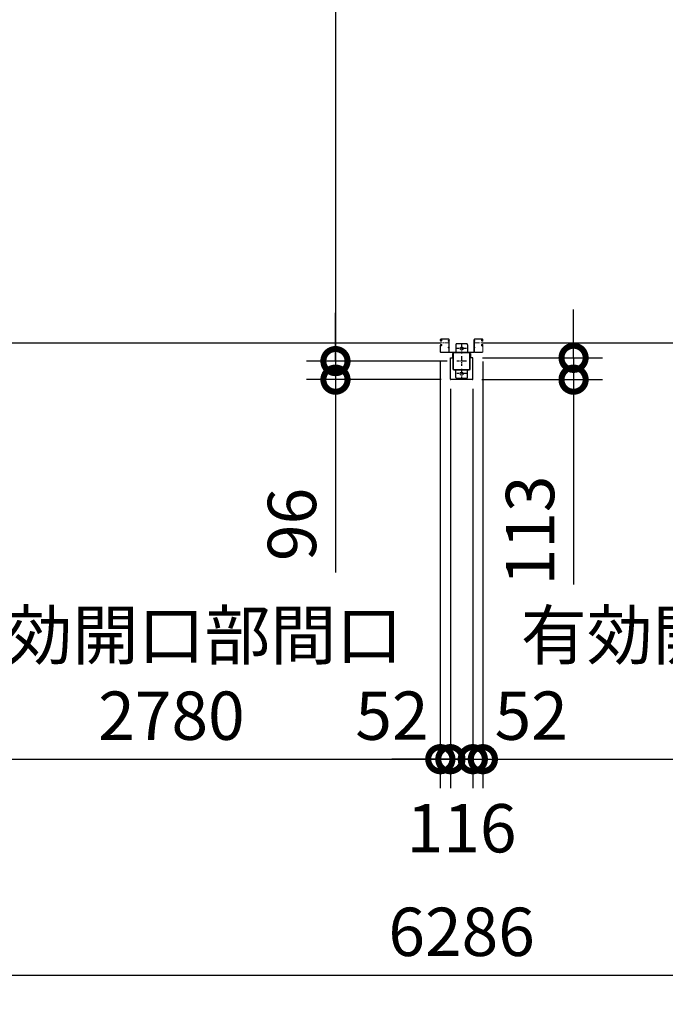
# Model space of a CAD drawing. Extents: x -4099 to 36466, y -2457 to 25853.
# Drawn here: x 10726 to 14063, y 9820 to 14914 of the extents above; entities that cross this region are included whole.
import ezdxf

# ---------------------------------------------------------------- set-up
doc = ezdxf.new("R2010")
doc.units = 0
doc.header["$LTSCALE"] = 4
doc.header["$PDMODE"] = 3
doc.header["$PDSIZE"] = 2
doc.linetypes.add('CENTER', pattern=[2, 1.25, -0.25, 0.25, -0.25])
doc.layers.get('0').update_dxf_attribs({"linetype": 'CONTINUOUS'})
doc.layers.get('DEFPOINTS').update_dxf_attribs({"linetype": 'CONTINUOUS'})
for name, color, linetype in [('センター', 3, 'CENTER'), ('寸法', 4, 'CONTINUOUS'), ('細線', 5, 'CONTINUOUS'), ('部品1', 7, 'CONTINUOUS')]:
    doc.layers.add(name, color=color, linetype=linetype)
doc.styles.add('STYLE1', font='isocp.shx', dxfattribs={"bigfont": 'bigfont.shx'})
doc.dimstyles.new('INABA_S100G', dxfattribs={"dimscale": 100, "dimtxt": 2.5, "dimasz": 2.5, "dimexe": 1.5, "dimexo": 0.5, "dimgap": 1, "dimtad": 3, "dimdec": 1, "dimdsep": 46, "dimtxsty": 'STYLE1', "dimblk1": 'DOTSMALL', "dimblk2": 'DOTSMALL', "dimsah": 1, "dimcen": 0, "dimclrt": 7, "dimadec": 0, "dimazin": 0, "dimtfac": 1, "dimtdec": 1, "dimtix": 1, "dimtmove": 0, "dimatfit": 3, "dimldrblk": 'DOTSMALL', "dimfxl": 1, "dimtolj": 1, "dimtzin": 0, "dimarcsym": 0})

# ---------------------------------------------------------------- blocks, each defined once
blk = doc.blocks.new('_DOTSMALL')
at = {"color": 0, "linetype": 'ByBlock', "ltscale": 50, "const_width": 0.5}
blk.add_lwpolyline([(-0.0625, 0, 1), (0.0625, 0, 1)], format="xyb", close=True, dxfattribs=at)
blk = doc.blocks.new('*D2')
at = {"layer": 'DEFPOINTS', "color": 0, "ltscale": 50}
for p in [(12984.9, 13148), (12357.9, 13052), (12954.9, 13052)]:
    blk.add_point(p, dxfattribs=at)
at = {"layer": '寸法', "color": 0, "lineweight": -2, "ltscale": 50}
for p, q in [((12357.9, 13148), (12357.9, 13398)), ((12934.9, 13148), (12207.9, 13148)), ((12357.9, 13148), (12357.9, 13052)), ((12904.9, 13052), (12207.9, 13052)), ((12357.9, 13052), (12357.9, 12054.3))]:
    blk.add_line(p, q, dxfattribs=at)
at = {"layer": '寸法', "color": 0, "lineweight": -2, "ltscale": 50, "xscale": 250, "yscale": 250, "zscale": 250}
for p, rotation in [((12357.9, 13148), 270), ((12357.9, 13052), 90)]:
    blk.add_blockref('_DOTSMALL', p, dxfattribs=dict(at, rotation=rotation))
at = {"layer": '寸法', "color": 7, "ltscale": 50, "insert": (12132.9, 12303.1), "char_height": 250, "attachment_point": 5, "rotation": 90, "style": 'STYLE1'}
blk.add_mtext('\\A1;96', dxfattribs=at)
blk = doc.blocks.new('*D3')
at = {"layer": 'DEFPOINTS', "color": 0, "ltscale": 50}
for p in [(12919.9, 19548), (12357.9, 13148), (12984.9, 13148)]:
    blk.add_point(p, dxfattribs=at)
at = {"layer": '寸法', "color": 0, "lineweight": -2, "ltscale": 50}
for p, q in [((12869.9, 19548), (12207.9, 19548)), ((12357.9, 19548), (12357.9, 13148)), ((12934.9, 13148), (12207.9, 13148))]:
    blk.add_line(p, q, dxfattribs=at)
at = {"layer": '寸法', "color": 0, "lineweight": -2, "ltscale": 50, "xscale": 250, "yscale": 250, "zscale": 250}
for p, rotation in [((12357.9, 19548), 90), ((12357.9, 13148), 270)]:
    blk.add_blockref('_DOTSMALL', p, dxfattribs=dict(at, rotation=rotation))
at = {"layer": '寸法', "color": 7, "ltscale": 50, "insert": (12132.9, 16348), "char_height": 250, "attachment_point": 5, "rotation": 90, "style": 'STYLE1'}
blk.add_mtext('\\A1;6400', dxfattribs=at)
blk = doc.blocks.new('*D8')
at = {"layer": 'DEFPOINTS', "color": 0, "ltscale": 50}
for p in [(10119.9, 13196.5), (12899.9, 13196.5), (12899.9, 11088.5)]:
    blk.add_point(p, dxfattribs=at)
at = {"layer": '寸法', "color": 0, "lineweight": -2, "ltscale": 50}
for p, q in [((10119.9, 13146.5), (10119.9, 10938.5)), ((12899.9, 13146.5), (12899.9, 10938.5)), ((10119.9, 11088.5), (12899.9, 11088.5))]:
    blk.add_line(p, q, dxfattribs=at)
at = {"layer": '寸法', "color": 0, "lineweight": -2, "ltscale": 50, "xscale": 250, "yscale": 250, "zscale": 250, "rotation": 180}
blk.add_blockref('_DOTSMALL', (10119.9, 11088.5), dxfattribs=at)
at = {"layer": '寸法', "color": 0, "lineweight": -2, "ltscale": 50, "xscale": 250, "yscale": 250, "zscale": 250}
blk.add_blockref('_DOTSMALL', (12899.9, 11088.5), dxfattribs=at)
at = {"layer": '寸法', "color": 7, "ltscale": 50, "insert": (11509.9, 11521.9), "char_height": 250, "attachment_point": 5, "style": 'STYLE1'}
blk.add_mtext('\\A1;有効開口部間口\\P2780', dxfattribs=at)
blk = doc.blocks.new('*D9')
at = {"layer": 'DEFPOINTS', "color": 0, "ltscale": 50}
for p in [(13119.9, 13196.5), (15899.9, 13196.5), (15899.9, 11088.5)]:
    blk.add_point(p, dxfattribs=at)
at = {"layer": '寸法', "color": 0, "lineweight": -2, "ltscale": 50}
for p, q in [((13119.9, 13146.5), (13119.9, 10938.5)), ((15899.9, 13146.5), (15899.9, 10938.5)), ((13119.9, 11088.5), (15899.9, 11088.5))]:
    blk.add_line(p, q, dxfattribs=at)
at = {"layer": '寸法', "color": 0, "lineweight": -2, "ltscale": 50, "xscale": 250, "yscale": 250, "zscale": 250, "rotation": 180}
blk.add_blockref('_DOTSMALL', (13119.9, 11088.5), dxfattribs=at)
at = {"layer": '寸法', "color": 0, "lineweight": -2, "ltscale": 50, "xscale": 250, "yscale": 250, "zscale": 250}
blk.add_blockref('_DOTSMALL', (15899.9, 11088.5), dxfattribs=at)
at = {"layer": '寸法', "color": 7, "ltscale": 50, "insert": (14509.9, 11521.9), "char_height": 250, "attachment_point": 5, "style": 'STYLE1'}
blk.add_mtext('\\A1;有効開口部間口\\P2780', dxfattribs=at)
blk = doc.blocks.new('*D10')
at = {"layer": 'DEFPOINTS', "color": 0, "ltscale": 50}
for p in [(9866.9, 13008), (16152.9, 13008), (16152.9, 9970.3)]:
    blk.add_point(p, dxfattribs=at)
at = {"layer": '寸法', "color": 0, "lineweight": -2, "ltscale": 50}
for p, q in [((9866.9, 12958), (9866.9, 9820.3)), ((16152.9, 12958), (16152.9, 9820.3)), ((9866.9, 9970.3), (16152.9, 9970.3))]:
    blk.add_line(p, q, dxfattribs=at)
at = {"layer": '寸法', "color": 0, "lineweight": -2, "ltscale": 50, "xscale": 250, "yscale": 250, "zscale": 250, "rotation": 180}
blk.add_blockref('_DOTSMALL', (9866.9, 9970.3), dxfattribs=at)
at = {"layer": '寸法', "color": 0, "lineweight": -2, "ltscale": 50, "xscale": 250, "yscale": 250, "zscale": 250}
blk.add_blockref('_DOTSMALL', (16152.9, 9970.3), dxfattribs=at)
at = {"layer": '寸法', "color": 7, "ltscale": 50, "insert": (13009.9, 10195.3), "char_height": 250, "attachment_point": 5, "style": 'STYLE1'}
blk.add_mtext('\\A1;6286', dxfattribs=at)
blk = doc.blocks.new('*D14')
at = {"layer": 'DEFPOINTS', "color": 0, "ltscale": 50}
for p in [(12951.9, 13055), (13067.9, 13055), (13067.9, 11088.5)]:
    blk.add_point(p, dxfattribs=at)
at = {"layer": '寸法', "color": 0, "lineweight": -2, "ltscale": 50}
for p, q in [((12951.9, 13005), (12951.9, 10938.5)), ((13067.9, 13005), (13067.9, 10938.5)), ((12951.9, 11088.5), (12701.9, 11088.5)), ((12951.9, 11088.5), (13067.9, 11088.5)), ((13067.9, 11088.5), (13317.9, 11088.5))]:
    blk.add_line(p, q, dxfattribs=at)
at = {"layer": '寸法', "color": 0, "lineweight": -2, "ltscale": 50, "xscale": 250, "yscale": 250, "zscale": 250}
blk.add_blockref('_DOTSMALL', (12951.9, 11088.5), dxfattribs=at)
at = {"layer": '寸法', "color": 0, "lineweight": -2, "ltscale": 50, "xscale": 250, "yscale": 250, "zscale": 250, "rotation": 180}
blk.add_blockref('_DOTSMALL', (13067.9, 11088.5), dxfattribs=at)
at = {"layer": '寸法', "color": 7, "ltscale": 50, "insert": (13009.9, 10731.2), "char_height": 250, "attachment_point": 5, "style": 'STYLE1'}
blk.add_mtext('\\A1;116', dxfattribs=at)
blk = doc.blocks.new('*D15')
at = {"layer": 'DEFPOINTS', "color": 0, "ltscale": 50}
for p in [(12899.9, 13196.5), (12951.9, 13055), (12951.9, 11088.5)]:
    blk.add_point(p, dxfattribs=at)
at = {"layer": '寸法', "color": 0, "lineweight": -2, "ltscale": 50}
for p, q in [((12899.9, 13146.5), (12899.9, 10938.5)), ((12951.9, 13005), (12951.9, 10938.5)), ((12899.9, 11088.5), (12649.9, 11088.5)), ((12899.9, 11088.5), (12951.9, 11088.5)), ((12951.9, 11088.5), (13201.9, 11088.5))]:
    blk.add_line(p, q, dxfattribs=at)
at = {"layer": '寸法', "color": 0, "lineweight": -2, "ltscale": 50, "xscale": 250, "yscale": 250, "zscale": 250}
blk.add_blockref('_DOTSMALL', (12899.9, 11088.5), dxfattribs=at)
at = {"layer": '寸法', "color": 0, "lineweight": -2, "ltscale": 50, "xscale": 250, "yscale": 250, "zscale": 250, "rotation": 180}
blk.add_blockref('_DOTSMALL', (12951.9, 11088.5), dxfattribs=at)
at = {"layer": '寸法', "color": 7, "ltscale": 50, "insert": (12649.9, 11313.6), "char_height": 250, "attachment_point": 5, "style": 'STYLE1'}
blk.add_mtext('\\A1;52', dxfattribs=at)
blk = doc.blocks.new('*D16')
at = {"layer": 'DEFPOINTS', "color": 0, "ltscale": 50}
for p in [(13119.9, 13196.5), (13067.9, 13055), (13119.9, 11088.5)]:
    blk.add_point(p, dxfattribs=at)
at = {"layer": '寸法', "color": 0, "lineweight": -2, "ltscale": 50}
for p, q in [((13119.9, 13146.5), (13119.9, 10938.5)), ((13067.9, 13005), (13067.9, 10938.5)), ((13067.9, 11088.5), (12817.9, 11088.5)), ((13067.9, 11088.5), (13119.9, 11088.5)), ((13119.9, 11088.5), (13369.9, 11088.5))]:
    blk.add_line(p, q, dxfattribs=at)
at = {"layer": '寸法', "color": 0, "lineweight": -2, "ltscale": 50, "xscale": 250, "yscale": 250, "zscale": 250}
blk.add_blockref('_DOTSMALL', (13067.9, 11088.5), dxfattribs=at)
at = {"layer": '寸法', "color": 0, "lineweight": -2, "ltscale": 50, "xscale": 250, "yscale": 250, "zscale": 250, "rotation": 180}
blk.add_blockref('_DOTSMALL', (13119.9, 11088.5), dxfattribs=at)
at = {"layer": '寸法', "color": 7, "ltscale": 50, "insert": (13369.9, 11313.6), "char_height": 250, "attachment_point": 5, "style": 'STYLE1'}
blk.add_mtext('\\A1;52', dxfattribs=at)
blk = doc.blocks.new('*D17')
at = {"layer": 'DEFPOINTS', "color": 0, "ltscale": 50}
for p in [(13067.9, 13165), (13064.9, 13052), (13588.8, 13052)]:
    blk.add_point(p, dxfattribs=at)
at = {"layer": '寸法', "color": 0, "lineweight": -2, "ltscale": 50}
for p, q in [((13588.8, 13165), (13588.8, 13415)), ((13117.9, 13165), (13738.8, 13165)), ((13588.8, 13165), (13588.8, 13052)), ((13114.9, 13052), (13738.8, 13052)), ((13588.8, 13052), (13588.8, 11991.7))]:
    blk.add_line(p, q, dxfattribs=at)
at = {"layer": '寸法', "color": 0, "lineweight": -2, "ltscale": 50, "xscale": 250, "yscale": 250, "zscale": 250}
for p, rotation in [((13588.8, 13165), 270), ((13588.8, 13052), 90)]:
    blk.add_blockref('_DOTSMALL', p, dxfattribs=dict(at, rotation=rotation))
at = {"layer": '寸法', "color": 7, "ltscale": 50, "insert": (13363.8, 12271.9), "char_height": 250, "attachment_point": 5, "rotation": 90, "style": 'STYLE1'}
blk.add_mtext('\\A1;113', dxfattribs=at)

msp = doc.modelspace()

# ---------------------------------------------------------------- linework, layer by layer
at = {"layer": 'センター', "lineweight": 13, "ltscale": 4}
for p, q in [((12941.38894921, 13243.02782119), (12903.38895846, 13243.02810139)), ((13078.38900083, 13243.02782119), (13116.38899158, 13243.02810139))]:
    msp.add_line(p, q, dxfattribs=at)
at = {"layer": 'センター', "ltscale": 5}
for p, q in [((13034.88897502, 13213.02782119), (12984.88897502, 13213.02782119)), ((13009.88897502, 13238.02782119), (13009.88897502, 13188.02782119)), ((13034.88897502, 13148.02782119), (12984.88897502, 13148.02782119)), ((13009.88897502, 13173.02782119), (13009.88897502, 13123.02782119)), ((13009.88897502, 13108.02782119), (13009.88897502, 13058.02782119)), ((13034.88897502, 13083.02782119), (12984.88897502, 13083.02782119))]:
    msp.add_line(p, q, dxfattribs=at)
at = {"layer": '細線', "ltscale": 50}
for p, q in [((10116.38899158, 13243.02810139), (12903.38895846, 13243.02810139)), ((13116.38899158, 13243.02810139), (15903.38895846, 13243.02810139))]:
    msp.add_line(p, q, dxfattribs=at)
at = {"layer": '部品1', "lineweight": 13}
for p, q in [((12899.88898427, 13259.02802244), (12899.88898427, 13256.02810245)), ((12900.39720754, 13253.98084934), (12900.45478784, 13253.98168993)), ((12900.88898679, 13259.02802244), (12900.88898679, 13256.02810245)), ((12901.86860504, 13259.85586195), (12902.81074705, 13258.55238949)), ((12902.76376166, 13251.47001171), (12902.29026521, 13251.54636516)), ((12902.89112832, 13252.25974454), (12902.41761436, 13252.33609799)), ((12902.81074705, 13258.55238949), (12903.05429004, 13258.51302194)), ((12902.81360155, 13256.52376943), (12903.69205148, 13255.05245948)), ((12902.88897432, 13254.02806239), (12904.08900185, 13254.02806239)), ((12902.88897432, 13253.02804236), (12904.08900185, 13253.02804236)), ((12904.08900185, 13253.02804236), (12902.88899183, 13253.02804236)), ((12902.95482041, 13257.73309597), (12903.22172475, 13258.00782829)), ((12941.38905874, 13261.52779281), (12903.38900184, 13261.52807252)), ((12941.38900078, 13262.52781285), (12903.38901936, 13262.52809255)), ((12903.48362058, 13252.23550757), (12903.40369463, 13253.01179098)), ((12903.42183733, 13257.06566876), (12904.46681133, 13258.14176205)), ((12904.39602678, 13255.43394653), (12903.42183733, 13257.06566876)), ((12904.31925303, 13252.44999772), (12903.64937318, 13253.02804236)), ((12904.33095122, 13257.30019294), (12903.75740723, 13256.48103951)), ((12903.75740723, 13256.48103951), (12904.66673128, 13255.84429378)), ((12904.13308021, 13258.94690566), (12904.8807661, 13258.82628122)), ((12904.33095122, 13257.30019294), (12905.24165873, 13256.66246652)), ((12904.75292661, 13252.70119356), (12905.68801119, 13253.37660636)), ((12905.22136203, 13252.05267959), (12906.91590073, 13253.27671643)), ((12905.68801119, 13253.37660636), (12905.78283103, 13253.96459667)), ((12905.93757839, 13254.1436433), (12906.44750034, 13253.9252304)), ((12940.88915355, 13251.42782581), (12940.88915355, 13254.62781657)), ((12943.88891218, 13196.52783608), (12943.88904034, 13259.02778769)), ((12944.88897502, 13196.52782119), (12944.88897502, 13259.02781285)), ((12944.88897502, 13258.02782119), (12944.88897502, 13196.32782119)), ((12944.88897502, 13258.02782119), (12946.48897502, 13258.02782119)), ((12946.48897502, 13258.02782119), (12946.48897502, 13196.32782119)), ((12946.48897502, 13249.82781452), (12946.48897502, 13256.22782787)), ((13074.88897502, 13258.02782119), (13073.28897502, 13258.02782119)), ((13073.28897502, 13258.02782119), (13073.28897502, 13196.32782119)), ((13073.28897502, 13249.82781452), (13073.28897502, 13256.22782787)), ((13074.88897502, 13196.52782119), (13074.88897502, 13259.02781285)), ((13074.88897502, 13258.02782119), (13074.88897502, 13196.32782119)), ((13075.88903787, 13196.52783608), (13075.88890971, 13259.02778769)), ((13078.38889131, 13261.52779281), (13116.3889482, 13261.52807252)), ((13078.38894926, 13262.52781285), (13116.38893069, 13262.52809255)), ((13078.88879649, 13251.42782581), (13078.88879649, 13254.62781657)), ((13114.55658802, 13252.05267959), (13112.86204931, 13253.27671643)), ((13113.84037166, 13254.1436433), (13113.3304497, 13253.9252304)), ((13114.08993886, 13253.37660636), (13113.99511901, 13253.96459667)), ((13115.02502343, 13252.70119356), (13114.08993886, 13253.37660636)), ((13115.44699882, 13257.30019294), (13114.53629131, 13256.66246652)), ((13115.64486983, 13258.94690566), (13114.89718394, 13258.82628122)), ((13116.02054281, 13256.48103951), (13115.11121877, 13255.84429378)), ((13116.35611272, 13257.06566876), (13115.31113872, 13258.14176205)), ((13115.38192327, 13255.43394653), (13116.35611272, 13257.06566876)), ((13115.44699882, 13257.30019294), (13116.02054281, 13256.48103951)), ((13115.45869701, 13252.44999772), (13116.12857687, 13253.02804236)), ((13116.88897573, 13254.02806239), (13115.68894819, 13254.02806239)), ((13115.68894819, 13253.02804236), (13116.88895822, 13253.02804236)), ((13116.88897573, 13253.02804236), (13115.68894819, 13253.02804236)), ((13116.96434849, 13256.52376943), (13116.08589856, 13255.05245948)), ((13116.29432947, 13252.23550757), (13116.37425542, 13253.01179098)), ((13116.82312964, 13257.73309597), (13116.5562253, 13258.00782829)), ((13116.96720299, 13258.55238949), (13116.72366001, 13258.51302194)), ((13116.88682172, 13252.25974454), (13117.36033569, 13252.33609799)), ((13117.909345, 13259.85586195), (13116.96720299, 13258.55238949)), ((13117.01418838, 13251.47001171), (13117.48768484, 13251.54636516)), ((13118.88896325, 13259.02802244), (13118.88896325, 13256.02810245)), ((13119.38074251, 13253.98084934), (13119.3231622, 13253.98168993)), ((13119.88896577, 13259.02802244), (13119.88896577, 13256.02810245)), ((12899.88898427, 13230.02800194), (12899.88898427, 13196.52810139)), ((12900.3965771, 13232.07483476), (12900.45419243, 13232.07399417)), ((12900.88898679, 13230.02800194), (12900.88898679, 13196.52812142)), ((12901.8679746, 13226.19996225), (12902.81015164, 13227.5034347)), ((12902.76320127, 13234.58581249), (12902.28965228, 13234.50945904)), ((12902.89049788, 13233.79593956), (12902.41700143, 13233.71958611)), ((12902.81015164, 13227.5034347), (12903.0536596, 13227.54266216)), ((12902.81302365, 13229.53205477), (12903.69143855, 13231.00322461)), ((12902.88899183, 13233.02806204), (12904.10147058, 13233.02806204)), ((12902.88899183, 13232.028042), (12904.09623442, 13232.028042)), ((12902.9542425, 13228.32272822), (12903.22112933, 13228.04785581)), ((12941.38889374, 13194.02784121), (12903.38896836, 13194.02812142)), ((12903.48302516, 13233.82031663), (12903.40311672, 13233.04389312)), ((12904.39544887, 13230.62173757), (12903.42124191, 13228.99015543)), ((12903.42124191, 13228.99015543), (12904.46623342, 13227.91406215)), ((12904.31867513, 13233.60568638), (12903.64912192, 13233.02806204)), ((12903.75675928, 13229.57478468), (12904.66720411, 13230.21223091)), ((12904.33035581, 13228.75549116), (12903.75675928, 13229.57478468)), ((12904.13244977, 13227.10891854), (12904.88017069, 13227.22940288)), ((12904.33035581, 13228.75549116), (12905.24090571, 13229.39307748)), ((12904.75234871, 13233.35449054), (12905.68741577, 13232.67907774)), ((12905.2207491, 13234.00300451), (12906.9152878, 13232.77910776)), ((12905.68741577, 13232.67907774), (12905.78186861, 13232.09317913)), ((12905.93696546, 13231.9120408), (12906.44688741, 13232.13059379)), ((12940.88915355, 13216.42782581), (12940.88915355, 13219.62781657)), ((12946.48897502, 13214.82781452), (12946.48897502, 13221.22782787)), ((13073.28897502, 13214.82781452), (13073.28897502, 13221.22782787)), ((13078.3890563, 13194.02784121), (13116.38898169, 13194.02812142)), ((13078.88879649, 13216.42782581), (13078.88879649, 13219.62781657)), ((13114.55720095, 13234.00300451), (13112.86266224, 13232.77910776)), ((13113.84098458, 13231.9120408), (13113.33106263, 13232.13059379)), ((13114.09053427, 13232.67907774), (13113.99608143, 13232.09317913)), ((13115.02560134, 13233.35449054), (13114.09053427, 13232.67907774)), ((13115.44759424, 13228.75549116), (13114.53704434, 13229.39307748)), ((13115.64550028, 13227.10891854), (13114.89777936, 13227.22940288)), ((13116.02119077, 13229.57478468), (13115.11074594, 13230.21223091)), ((13116.35670813, 13228.99015543), (13115.31171662, 13227.91406215)), ((13115.38250117, 13230.62173757), (13116.35670813, 13228.99015543)), ((13115.44759424, 13228.75549116), (13116.02119077, 13229.57478468)), ((13115.45927491, 13233.60568638), (13116.12882812, 13233.02806204)), ((13116.88895822, 13233.02806204), (13115.67647946, 13233.02806204)), ((13116.88895822, 13232.028042), (13115.68171563, 13232.028042)), ((13116.9649264, 13229.53205477), (13116.08651149, 13231.00322461)), ((13116.29492488, 13233.82031663), (13116.37483332, 13233.04389312)), ((13116.82370754, 13228.32272822), (13116.55682072, 13228.04785581)), ((13116.96779841, 13227.5034347), (13116.72429045, 13227.54266216)), ((13116.88745216, 13233.79593956), (13117.36094862, 13233.71958611)), ((13117.90997545, 13226.19996225), (13116.96779841, 13227.5034347)), ((13117.01474877, 13234.58581249), (13117.48829776, 13234.50945904)), ((13118.88896325, 13230.02800194), (13118.88896325, 13196.52812142)), ((13119.38137295, 13232.07483476), (13119.32375762, 13232.07399417)), ((13119.88896577, 13230.02800194), (13119.88896577, 13196.52810139)), ((12941.38894921, 13193.02782119), (12903.38895846, 13193.02810139)), ((13078.38900083, 13193.02782119), (13116.38899158, 13193.02810139))]:
    msp.add_line(p, q, dxfattribs=at)
at = {"layer": '部品1', "lineweight": 13, "ltscale": 5}
for p, q in [((12948.18897502, 13194.62782119), (13004.88897502, 13194.62782119)), ((13004.88897502, 13194.62782119), (13004.88897502, 13193.02782119)), ((13071.58897502, 13194.62782119), (13014.88897502, 13194.62782119)), ((13014.88897502, 13194.62782119), (13014.88897502, 13193.02782119)), ((12948.18897502, 13193.02782119), (13004.88897502, 13193.02782119)), ((13071.58897502, 13193.02782119), (13014.88897502, 13193.02782119))]:
    msp.add_line(p, q, dxfattribs=at)
at = {"layer": '部品1', "ltscale": 5}
for p, q in [((12979.88897502, 13233.02782119), (12979.88897502, 13193.02782119)), ((13034.88897502, 13238.02782119), (12984.88897502, 13238.02782119)), ((13039.88897502, 13233.02782119), (13039.88897502, 13193.02782119)), ((13049.88897502, 13193.02782119), (12969.88897502, 13193.02782119)), ((13049.88897502, 13190.72782119), (12969.88897502, 13190.72782119)), ((13052.58897502, 13108.02782119), (13052.58897502, 13188.02782119)), ((13054.88897502, 13108.02782119), (13054.88897502, 13188.02782119)), ((12969.88897502, 13105.32782119), (13049.88897502, 13105.32782119)), ((12969.88897502, 13103.02782119), (13049.88897502, 13103.02782119)), ((12979.88897502, 13063.02782119), (12979.88897502, 13103.02782119)), ((13039.88897502, 13063.02782119), (13039.88897502, 13103.02782119)), ((13034.88897502, 13058.02782119), (12984.88897502, 13058.02782119))]:
    msp.add_line(p, q, dxfattribs=at)
at = {"layer": '部品1'}
for p, q in [((12951.88897502, 13055.02782119), (12951.88897502, 13165.02782119)), ((12951.88897502, 13165.02782119), (12963.38897502, 13165.02782119)), ((12963.38897502, 13188.02782119), (12963.38897502, 13165.02782119)), ((13056.38897502, 13188.02782119), (13056.38897502, 13165.02782119)), ((13067.88897502, 13165.02782119), (13056.38897502, 13165.02782119)), ((13067.88897502, 13055.02782119), (13067.88897502, 13165.02782119)), ((13064.88897502, 13052.02782119), (12954.88897502, 13052.02782119))]:
    msp.add_line(p, q, dxfattribs=at)
at = {"layer": '部品1', "ltscale": 50}
for p, q in [((12964.88897502, 13188.02782119), (12964.88897502, 13108.02782119)), ((12967.18897502, 13188.02782119), (12967.18897502, 13108.02782119))]:
    msp.add_line(p, q, dxfattribs=at)
at = {"layer": '部品1', "ltscale": 5}
for centre in [(13009.88897502, 13213.02782119), (13009.88897502, 13083.02782119)]:
    msp.add_circle(centre, 8, dxfattribs=at)
at = {"layer": '部品1', "lineweight": 13}
for centre, radius, start, end in [((12902.88899183, 13256.02810245), 2.99999989, 180, 269.999572753), ((12903.38900184, 13259.02802244), 3.50000006, 89.999572753, 180), ((12900.40011457, 13253.78092939), 0.2, 90.8398590038, 185.8286132809), ((12902.6882488, 13254.01447288), 2.5, 185.8285369877, 260.8400115973), ((12902.81559795, 13254.8042057), 2.5, 199.2091522215, 202.5387573246), ((12902.81559795, 13254.8042057), 2.5, 202.5387573246, 260.8400115973), ((12902.88899183, 13256.02810245), 1.99999998, 180, 269.999572753), ((12903.38900184, 13259.02802244), 2.5, 89.999572753, 180), ((12902.04094318, 13259.98040913), 0.21266408, 36.8827667227, 215.8589019786), ((12904.61063951, 13261.90857888), 2.99999989, 216.8827819815, 260.8399505612), ((12903.67221009, 13257.03638827), 0.99999999, 135.8400115945, 210.839691163), ((12903.28912943, 13254.72785225), 3.30000021, 260.8399963349, 305.8399810793), ((12903.28911192, 13254.72785225), 2.5, 260.8399963349, 274.4620971684), ((12903.00649908, 13258.21685461), 0.30000001, 315.8400421146, 80.8399963416), ((12903.50318177, 13253.02201814), 0.1, 176.546286762, 185.8767242429), ((12904.05240123, 13255.22926325), 0.4, 206.1154937756, 30.7863006582), ((12904.08901937, 13255.02808242), 1.99999998, 269.999572753, 54.8088684065), ((12904.08901937, 13255.02808242), 0.99999999, 269.999572753, 54.7100219698), ((12903.28911192, 13254.72785225), 2.5, 294.3343200664, 305.8400115972), ((12902.03488394, 13254.11982663), 4.70000516, 20.8399047844, 58.8399963353), ((12902.03488394, 13254.11982663), 5.50000783, 20.839935303, 58.8399963353), ((12905.89817581, 13254.05173896), 0.1, 66.8034820545, 96.7244163246), ((12903.9040724, 13254.83124463), 2.69999903, 340.3913269042, 20.8399810786), ((12906.44750034, 13253.9252304), 0.8, 305.8400115972, 340.3912963871), ((12903.9040724, 13254.83124463), 3.49999896, 340.3913269042, 20.8399810786), ((12942.38903478, 13252.81853659), 2.34992459, 50.3335723892, 129.66644287), ((12942.38903478, 13253.23641296), 2.34992459, 230.3335723892, 309.66644287), ((12941.38897502, 13259.02781285), 3.5, 0, 89.9995782692), ((12941.38904034, 13259.02779281), 2.5, 359.9998825102, 89.9995782625), ((12941.25022394, 13253.02782119), 6.13877477, 328.5820007311, 31.4179992689), ((13078.52772611, 13253.02782119), 6.13877477, 148.5820007311, 211.4179992689), ((13078.38897502, 13259.02781285), 3.5, 90.0004217308, 180), ((13078.38890971, 13259.02779281), 2.5, 90.0004217375, 180.0001174889), ((13077.38891526, 13253.23641296), 2.34992459, 230.33355713, 309.6664276108), ((13077.38891526, 13252.81853659), 2.34992459, 50.33355713, 129.6664276108), ((13115.87387764, 13254.83124463), 3.49999896, 159.1600189214, 199.6086730958), ((13113.3304497, 13253.9252304), 0.8, 199.6087036129, 234.1599884028), ((13117.74306611, 13254.11982663), 5.50000783, 121.1600036647, 159.160064697), ((13115.87387764, 13254.83124463), 2.69999903, 159.1600189214, 199.6086730958), ((13117.74306611, 13254.11982663), 4.70000516, 121.1600036647, 159.1600952156), ((13115.68893068, 13255.02808242), 1.99999998, 125.1911315935, 270.000427247), ((13113.87977424, 13254.05173896), 0.1, 83.2755836754, 113.1965179397), ((13116.48882061, 13254.72785225), 3.30000021, 234.1600189207, 279.1600036651), ((13115.68893068, 13255.02808242), 0.99999999, 125.2899780302, 270.000427247), ((13116.48883813, 13254.72785225), 2.5, 234.1599884028, 245.6656799276), ((13115.72554881, 13255.22926325), 0.4, 149.2136993418, 333.8845062244), ((13115.16731053, 13261.90857888), 2.99999989, 279.1600494388, 323.1172180185), ((13116.48883813, 13254.72785225), 2.5, 265.5379028316, 279.1600036651), ((13116.27476827, 13253.02201814), 0.1, 354.1232757571, 3.453713238), ((13116.3889482, 13259.02802244), 3.50000006, 0, 90.000427247), ((13116.3889482, 13259.02802244), 2.5, 0, 90.000427247), ((13116.77145096, 13258.21685461), 0.30000001, 99.1600036651, 224.1599578854), ((13116.10573995, 13257.03638827), 0.99999999, 329.160308837, 44.1599884055), ((13116.88895822, 13256.02810245), 1.99999998, 270.000427247, 0), ((13116.88895822, 13256.02810245), 2.99999989, 270.000427247, 0), ((13116.96235209, 13254.8042057), 2.5, 279.1599884027, 337.4612426754), ((13117.08970124, 13254.01447288), 2.5, 279.1599884027, 354.1714630123), ((13117.73700687, 13259.98040913), 0.21266408, 324.1410980214, 143.1172332773), ((13116.96235209, 13254.8042057), 2.5, 337.4612426754, 340.7908477785), ((13119.37783547, 13253.78092939), 0.2, 354.1713867191, 89.1601409962), ((12903.38898427, 13196.52810139), 3.5, 180, 269.9995775221), ((12902.88899183, 13230.02800194), 2.99999989, 89.999572753, 180), ((12900.39955418, 13232.27489481), 0.2, 174.1713867191, 269.1601409895), ((12902.68763587, 13232.04121122), 2.5, 99.1599884027, 174.1714630123), ((12902.81500253, 13231.2514784), 2.5, 157.4612426754, 160.7908477785), ((12902.81500253, 13231.2514784), 2.5, 99.1599884027, 157.4612426754), ((12903.38898679, 13196.52812142), 2.5, 180, 269.9995775021), ((12902.88899183, 13230.02800194), 1.99999998, 89.999572753, 180), ((12902.04034776, 13226.07527497), 0.21266408, 144.1410980214, 323.1172332773), ((12904.61006161, 13224.14710522), 2.99999989, 99.1600494388, 143.1172180185), ((12903.6716497, 13229.01943593), 0.99999999, 149.160308837, 224.1599884055), ((12903.28853401, 13231.32783185), 3.30000021, 54.1600189207, 99.1600036651), ((12903.28853401, 13231.32783185), 2.5, 85.5379028316, 99.1600036651), ((12903.00593869, 13227.83882949), 0.30000001, 279.1600036651, 44.1599578854), ((12903.50256884, 13233.03366596), 0.1, 174.1232757571, 183.2124941946), ((12904.0517883, 13230.82656095), 0.4, 329.2136993418, 153.8845062244), ((12904.08893181, 13231.02802197), 0.99999999, 305.3273315407, 89.5826873801), ((12904.08901937, 13231.02816207), 1.99999998, 305.1658020028, 89.6429595956), ((12903.28853401, 13231.32783185), 2.5, 54.1599884028, 65.6656799336), ((12902.03430603, 13231.93599757), 4.70000516, 301.1600036593, 339.1600952156), ((12902.03430603, 13231.93599757), 5.50000783, 301.1600036593, 339.160064697), ((12905.89756288, 13232.00394514), 0.1, 263.8164372117, 293.1965179397), ((12903.90344196, 13231.22443947), 2.69999903, 339.1600189214, 19.6086730958), ((12906.44688741, 13232.13059379), 0.8, 19.6087036129, 54.1599884028), ((12903.90344196, 13231.22443947), 3.49999896, 339.1600189214, 19.6086730958), ((12942.38903478, 13217.81853659), 2.34992459, 50.3335723892, 129.66644287), ((12942.38903478, 13218.23641296), 2.34992459, 230.3335723892, 309.66644287), ((12941.38891218, 13196.52784121), 2.5, 269.9995775021, 359.9998825102), ((12941.38897502, 13196.52782119), 3.5, 269.9995775221, 0), ((12948.18897502, 13196.32782119), 3.3, 180, 270), ((12941.25022394, 13218.02782119), 6.13877477, 328.5820007311, 31.4179992689), ((12948.18897502, 13196.32782119), 1.7, 180, 270), ((13071.58897502, 13196.32782119), 3.3, 270, 0), ((13071.58897502, 13196.32782119), 1.7, 270, 0), ((13078.52772611, 13218.02782119), 6.13877477, 148.5820007311, 211.4179992689), ((13078.38897502, 13196.52782119), 3.5, 180, 270.0004224712), ((13077.38891526, 13218.23641296), 2.34992459, 230.33355713, 309.6664276108), ((13077.38891526, 13217.81853659), 2.34992459, 50.33355713, 129.6664276108), ((13078.38903787, 13196.52784121), 2.5, 180.0001174889, 270.0004224912), ((13115.87450808, 13231.22443947), 3.49999896, 160.3913269042, 200.8399810786), ((13113.33106263, 13232.13059379), 0.8, 125.8400115972, 160.3912963871), ((13117.74364401, 13231.93599757), 5.50000783, 200.839935303, 238.8399963353), ((13115.87450808, 13231.22443947), 2.69999903, 160.3913269042, 200.8399810786), ((13117.74364401, 13231.93599757), 4.70000516, 200.8399047844, 238.8399963353), ((13115.68893068, 13231.02816207), 1.99999998, 90.3570404044, 234.8341979972), ((13113.88038717, 13232.00394514), 0.1, 246.8034820603, 276.1835627883), ((13116.48941603, 13231.32783185), 3.30000021, 80.8399963416, 125.8399810793), ((13115.68901824, 13231.02802197), 0.99999999, 90.4173126266, 234.6726684593), ((13116.48941603, 13231.32783185), 2.5, 114.3343200724, 125.8400115972), ((13115.72616174, 13230.82656095), 0.4, 26.1154937756, 210.7863006582), ((13115.16788844, 13224.14710522), 2.99999989, 36.8827819815, 80.8399505612), ((13116.48941603, 13231.32783185), 2.5, 80.8399963416, 94.4620971684), ((13116.2753812, 13233.03366596), 0.1, 356.7875058054, 5.8767242429), ((13116.38896325, 13196.52812142), 2.5, 270.0004224912, 0), ((13116.38896577, 13196.52810139), 3.5, 270.0004224712, 0), ((13116.77201135, 13227.83882949), 0.30000001, 135.8400421146, 260.8399963349), ((13116.10630034, 13229.01943593), 0.99999999, 315.8400115945, 30.839691163), ((13116.88895822, 13230.02800194), 2.99999989, 0, 90.000427247), ((13116.88895822, 13230.02800194), 1.99999998, 0, 90.000427247), ((13116.96294751, 13231.2514784), 2.5, 22.5387573246, 80.8400115973), ((13117.09031417, 13232.04121122), 2.5, 5.8285369877, 80.8400115973), ((13117.73760228, 13226.07527497), 0.21266408, 216.8827667227, 35.8589019786), ((13116.96294751, 13231.2514784), 2.5, 19.2091522215, 22.5387573246), ((13119.37839587, 13232.27489481), 0.2, 270.8398590038, 5.8286132809)]:
    msp.add_arc(centre, radius, start, end, dxfattribs=at)
at = {"layer": '部品1', "ltscale": 5}
for centre, radius, start, end in [((12984.88897502, 13233.02782119), 5, 90, 180), ((13034.88897502, 13233.02782119), 5, 0, 90), ((13049.88897502, 13188.02782119), 5, 0, 90), ((13049.88897502, 13188.02782119), 2.7, 0, 90), ((13049.88897502, 13108.02782119), 2.7, 270, 0), ((13049.88897502, 13108.02782119), 5, 270, 0), ((12984.88897502, 13063.02782119), 5, 180, 270), ((13034.88897502, 13063.02782119), 5, 270, 0)]:
    msp.add_arc(centre, radius, start, end, dxfattribs=at)
at = {"layer": '部品1', "ltscale": 50}
for centre, radius, start, end in [((12969.88897502, 13188.02782119), 5, 90, 180), ((12969.88897502, 13188.02782119), 2.7, 90, 180), ((12969.88897502, 13108.02782119), 5, 180, 270), ((12969.88897502, 13108.02782119), 2.7, 180, 270)]:
    msp.add_arc(centre, radius, start, end, dxfattribs=at)
at = {"layer": '部品1'}
for centre, start, end in [((12954.88897502, 13055.02782119), 180, 270), ((13064.88897502, 13055.02782119), 270, 0)]:
    msp.add_arc(centre, 3, start, end, dxfattribs=at)

# ---------------------------------------------------------------- dimensions: what is measured, and where the dimension line sits
at = {"layer": '寸法', "ltscale": 50}
for base, p1, p2, picture, middle in [((12357.9247999, 13148.02782119), (12919.88897502, 19548.02782119), (12984.88897502, 13148.02782119), '*D3', (12357.9247999, 16348.02782119)), ((12357.9247999, 13052.02782119), (12984.88897502, 13148.02782119), (12954.88897502, 13052.02782119), '*D2', (12357.9247999, 12303.14936426)), ((13588.83686309, 13052.02782119), (13067.88897502, 13165.02782119), (13064.88897502, 13052.02782119), '*D17', (13588.83686309, 12271.85015166))]:
    dim = msp.add_linear_dim(base=base, p1=p1, p2=p2, angle=90, dimstyle='INABA_S100G', dxfattribs=at)
    dim.commit()
    dim.dimension.update_dxf_attribs({"geometry": picture, "text_midpoint": middle, "dimtype": 160})
for base, p1, p2, picture, middle in [((12899.88898427, 11088.52990605), (10119.88896577, 13196.52810139), (12899.88898427, 13196.52810139), '*D8', (11509.88897502, 11521.88784568)), ((15899.88898427, 11088.52990605), (13119.88896577, 13196.52810139), (15899.88898427, 13196.52810139), '*D9', (14509.88897502, 11521.88784568))]:
    dim = msp.add_linear_dim(base=base, p1=p1, p2=p2, text='有効開口部間口\\P<>', dimstyle='INABA_S100G', dxfattribs=at)
    dim.commit()
    dim.dimension.update_dxf_attribs({"geometry": picture, "text_midpoint": middle})
for base, p1, p2, override, picture, middle in [((12951.88897502, 11088.52990605), (12899.88898427, 13196.52810139), (12951.88897502, 13055.02782119), {"dimtmove": 1}, '*D15', (12649.88898427, 11088.52990605)), ((13119.88896577, 11088.52990605), (13067.88897502, 13055.02782119), (13119.88896577, 13196.52810139), {"dimtmove": 1}, '*D16', (13369.88896577, 11088.52990605)), ((13067.88897502, 11088.52990605), (12951.88897502, 13055.02782119), (13067.88897502, 13055.02782119), {"dimtmove": 2}, '*D14', (13009.88897502, 10731.23087939))]:
    dim = msp.add_linear_dim(base=base, p1=p1, p2=p2, dimstyle='INABA_S100G', override=override, dxfattribs=at)
    dim.commit()
    dim.dimension.update_dxf_attribs({"geometry": picture, "text_midpoint": middle, "dimtype": 160})
dim = msp.add_linear_dim(base=(16152.88897502, 9970.30374807), p1=(9866.88897502, 13008.02782119), p2=(16152.88897502, 13008.02782119), dimstyle='INABA_S100G', dxfattribs=at)
dim.commit()
dim.dimension.update_dxf_attribs({"geometry": '*D10', "text_midpoint": (13009.88897502, 10195.32835437)})

doc.saveas('drawing.dxf')
